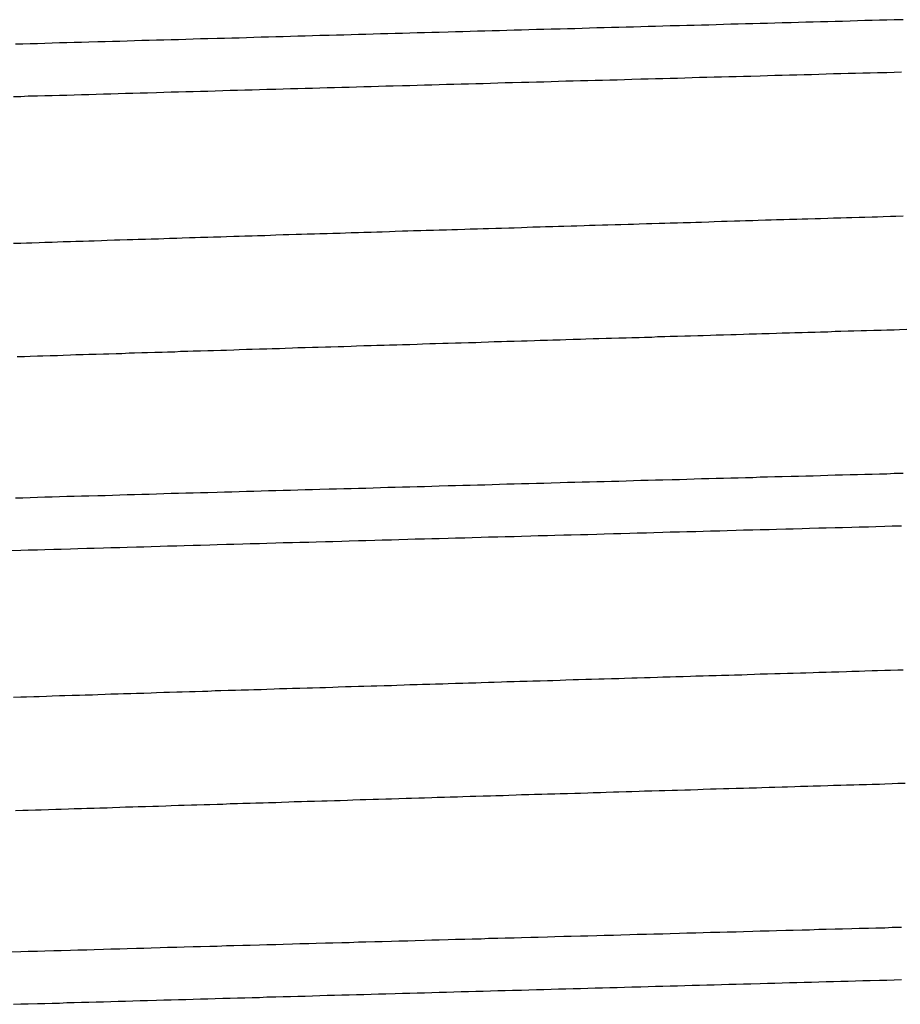
# Model space of a CAD drawing. Extents: x 0.2 to 16.7, y 0.2 to 21.5.
# Drawn here: x 10.3 to 10.3, y 4.6 to 4.7 of the extents above; entities that cross this region are included whole.
import ezdxf

# ---------------------------------------------------------------- set-up
doc = ezdxf.new("R2010")
doc.units = 0
doc.header["$LTSCALE"] = 0.25
doc.layers.get('0').update_dxf_attribs({"linetype": 'CONTINUOUS'})

msp = doc.modelspace()

# ---------------------------------------------------------------- linework, layer by layer
at = {"color": 7}
for points in [[(10.3339, 4.68603, 0), (10.3334, 4.68602, 0), (10.333, 4.68601, 0), (10.3326, 4.686, 0), (10.3322, 4.68599, 0), (10.3318, 4.68598, 0), (10.3314, 4.68596, 0), (10.331, 4.68595, 0), (10.3306, 4.68594, 0), (10.3302, 4.68593, 0), (10.3298, 4.68592, 0), (10.3294, 4.68591, 0), (10.329, 4.6859, 0), (10.3286, 4.68589, 0), (10.3282, 4.68588, 0), (10.3278, 4.68586, 0), (10.3273, 4.68585, 0), (10.3269, 4.68584, 0), (10.3265, 4.68583, 0), (10.3261, 4.68582, 0), (10.3257, 4.68581, 0), (10.3253, 4.6858, 0), (10.3249, 4.68579, 0), (10.3245, 4.68578, 0), (10.3241, 4.68576, 0), (10.3237, 4.68575, 0), (10.3233, 4.68574, 0), (10.3229, 4.68573, 0), (10.3225, 4.68572, 0), (10.3221, 4.68571, 0), (10.3217, 4.6857, 0), (10.3212, 4.68569, 0), (10.3208, 4.68568, 0), (10.3204, 4.68566, 0), (10.32, 4.68565, 0), (10.3196, 4.68564, 0), (10.3192, 4.68563, 0), (10.3188, 4.68562, 0), (10.3184, 4.68561, 0), (10.318, 4.6856, 0), (10.3176, 4.68559, 0), (10.3172, 4.68558, 0), (10.3168, 4.68556, 0), (10.3164, 4.68555, 0), (10.316, 4.68554, 0), (10.3156, 4.68553, 0), (10.3152, 4.68552, 0), (10.3147, 4.68551, 0), (10.3143, 4.6855, 0), (10.3139, 4.68549, 0), (10.3135, 4.68548, 0), (10.3131, 4.68546, 0), (10.3127, 4.68545, 0), (10.3123, 4.68544, 0), (10.3119, 4.68543, 0), (10.3115, 4.68542, 0), (10.3111, 4.68541, 0), (10.3107, 4.6854, 0), (10.3103, 4.68539, 0), (10.3099, 4.68537, 0), (10.3095, 4.68536, 0), (10.3091, 4.68535, 0), (10.3086, 4.68534, 0), (10.3082, 4.68533, 0), (10.3078, 4.68532, 0), (10.3074, 4.68531, 0), (10.307, 4.6853, 0), (10.3066, 4.68528, 0), (10.3062, 4.68527, 0), (10.3058, 4.68526, 0), (10.3054, 4.68525, 0), (10.305, 4.68524, 0), (10.3046, 4.68523, 0), (10.3042, 4.68522, 0), (10.3038, 4.68521, 0), (10.3034, 4.68519, 0), (10.303, 4.68518, 0), (10.3026, 4.68517, 0), (10.3021, 4.68516, 0), (10.3017, 4.68515, 0), (10.3013, 4.68514, 0), (10.3009, 4.68513, 0), (10.3005, 4.68511, 0), (10.3001, 4.6851, 0), (10.2997, 4.68509, 0), (10.2993, 4.68508, 0), (10.2989, 4.68507, 0), (10.2985, 4.68506, 0), (10.2981, 4.68505, 0), (10.2977, 4.68503, 0), (10.2973, 4.68502, 0), (10.2969, 4.68501, 0), (10.2965, 4.685, 0), (10.296, 4.68499, 0), (10.2956, 4.68498, 0), (10.2952, 4.68497, 0), (10.2948, 4.68495, 0), (10.2944, 4.68494, 0), (10.294, 4.68493, 0), (10.2936, 4.68492, 0), (10.2932, 4.68491, 0), (10.2928, 4.6849, 0), (10.2924, 4.68489, 0), (10.292, 4.68487, 0), (10.2916, 4.68486, 0), (10.2912, 4.68485, 0), (10.2908, 4.68484, 0), (10.2904, 4.68483, 0), (10.29, 4.68482, 0), (10.2895, 4.6848, 0), (10.2891, 4.68479, 0), (10.2887, 4.68478, 0), (10.2883, 4.68477, 0), (10.2879, 4.68476, 0), (10.2875, 4.68475, 0), (10.2871, 4.68473, 0), (10.2867, 4.68472, 0), (10.2863, 4.68471, 0), (10.2859, 4.6847, 0), (10.2855, 4.68469, 0)], [(10.2854, 4.68184, 0), (10.2858, 4.68185, 0), (10.2862, 4.68187, 0), (10.2867, 4.68188, 0), (10.2871, 4.68189, 0), (10.2875, 4.6819, 0), (10.2879, 4.68191, 0), (10.2883, 4.68192, 0), (10.2887, 4.68194, 0), (10.2891, 4.68195, 0), (10.2895, 4.68196, 0), (10.2899, 4.68197, 0), (10.2903, 4.68198, 0), (10.2907, 4.68199, 0), (10.2911, 4.68201, 0), (10.2915, 4.68202, 0), (10.2919, 4.68203, 0), (10.2923, 4.68204, 0), (10.2927, 4.68205, 0), (10.2932, 4.68206, 0), (10.2936, 4.68208, 0), (10.294, 4.68209, 0), (10.2944, 4.6821, 0), (10.2948, 4.68211, 0), (10.2952, 4.68212, 0), (10.2956, 4.68213, 0), (10.296, 4.68214, 0), (10.2964, 4.68216, 0), (10.2968, 4.68217, 0), (10.2972, 4.68218, 0), (10.2976, 4.68219, 0), (10.298, 4.6822, 0), (10.2984, 4.68221, 0), (10.2988, 4.68222, 0), (10.2992, 4.68224, 0), (10.2997, 4.68225, 0), (10.3001, 4.68226, 0), (10.3005, 4.68227, 0), (10.3009, 4.68228, 0), (10.3013, 4.68229, 0), (10.3017, 4.6823, 0), (10.3021, 4.68231, 0), (10.3025, 4.68233, 0), (10.3029, 4.68234, 0), (10.3033, 4.68235, 0), (10.3037, 4.68236, 0), (10.3041, 4.68237, 0), (10.3045, 4.68238, 0), (10.3049, 4.68239, 0), (10.3053, 4.68241, 0), (10.3057, 4.68242, 0), (10.3061, 4.68243, 0), (10.3066, 4.68244, 0), (10.307, 4.68245, 0), (10.3074, 4.68246, 0), (10.3078, 4.68247, 0), (10.3082, 4.68248, 0), (10.3086, 4.6825, 0), (10.309, 4.68251, 0), (10.3094, 4.68252, 0), (10.3098, 4.68253, 0), (10.3102, 4.68254, 0), (10.3106, 4.68255, 0), (10.311, 4.68256, 0), (10.3114, 4.68257, 0), (10.3118, 4.68259, 0), (10.3122, 4.6826, 0), (10.3126, 4.68261, 0), (10.3131, 4.68262, 0), (10.3135, 4.68263, 0), (10.3139, 4.68264, 0), (10.3143, 4.68265, 0), (10.3147, 4.68266, 0), (10.3151, 4.68267, 0), (10.3155, 4.68269, 0), (10.3159, 4.6827, 0), (10.3163, 4.68271, 0), (10.3167, 4.68272, 0), (10.3171, 4.68273, 0), (10.3175, 4.68274, 0), (10.3179, 4.68275, 0), (10.3183, 4.68276, 0), (10.3187, 4.68277, 0), (10.3191, 4.68279, 0), (10.3196, 4.6828, 0), (10.32, 4.68281, 0), (10.3204, 4.68282, 0), (10.3208, 4.68283, 0), (10.3212, 4.68284, 0), (10.3216, 4.68285, 0), (10.322, 4.68286, 0), (10.3224, 4.68287, 0), (10.3228, 4.68289, 0), (10.3232, 4.6829, 0), (10.3236, 4.68291, 0), (10.324, 4.68292, 0), (10.3244, 4.68293, 0), (10.3248, 4.68294, 0), (10.3252, 4.68295, 0), (10.3256, 4.68296, 0), (10.3261, 4.68297, 0), (10.3265, 4.68299, 0), (10.3269, 4.683, 0), (10.3273, 4.68301, 0), (10.3277, 4.68302, 0), (10.3281, 4.68303, 0), (10.3285, 4.68304, 0), (10.3289, 4.68305, 0), (10.3293, 4.68306, 0), (10.3297, 4.68307, 0), (10.3301, 4.68309, 0), (10.3305, 4.6831, 0), (10.3309, 4.68311, 0), (10.3313, 4.68312, 0), (10.3317, 4.68313, 0), (10.3321, 4.68314, 0), (10.3325, 4.68315, 0), (10.333, 4.68316, 0), (10.3334, 4.68317, 0), (10.3338, 4.68319, 0)], [(10.2854, 4.67384, 0), (10.2858, 4.67385, 0), (10.2861, 4.67386, 0), (10.2864, 4.67387, 0), (10.2868, 4.67389, 0), (10.2871, 4.6739, 0), (10.2875, 4.67391, 0), (10.2878, 4.67392, 0), (10.2881, 4.67393, 0), (10.2885, 4.67394, 0), (10.2888, 4.67395, 0), (10.2892, 4.67396, 0), (10.2895, 4.67397, 0), (10.2898, 4.67398, 0), (10.2902, 4.67399, 0), (10.2905, 4.67401, 0), (10.2909, 4.67402, 0), (10.2912, 4.67403, 0), (10.2916, 4.67404, 0), (10.2919, 4.67405, 0), (10.2922, 4.67406, 0), (10.2926, 4.67407, 0), (10.2929, 4.67408, 0), (10.2933, 4.67409, 0), (10.2936, 4.6741, 0), (10.2939, 4.67411, 0), (10.2943, 4.67412, 0), (10.2946, 4.67414, 0), (10.295, 4.67415, 0), (10.2953, 4.67416, 0), (10.2956, 4.67417, 0), (10.296, 4.67418, 0), (10.2963, 4.67419, 0), (10.2967, 4.6742, 0), (10.297, 4.67421, 0), (10.2974, 4.67422, 0), (10.2977, 4.67423, 0), (10.298, 4.67424, 0), (10.2984, 4.67425, 0), (10.2987, 4.67426, 0), (10.2991, 4.67427, 0), (10.2994, 4.67428, 0), (10.2997, 4.6743, 0), (10.3001, 4.67431, 0), (10.3004, 4.67432, 0), (10.3008, 4.67433, 0), (10.3011, 4.67434, 0), (10.3014, 4.67435, 0), (10.3018, 4.67436, 0), (10.3021, 4.67437, 0), (10.3025, 4.67438, 0), (10.3028, 4.67439, 0), (10.3032, 4.6744, 0), (10.3035, 4.67441, 0), (10.3038, 4.67442, 0), (10.3042, 4.67443, 0), (10.3045, 4.67444, 0), (10.3049, 4.67445, 0), (10.3052, 4.67446, 0), (10.3055, 4.67447, 0), (10.3059, 4.67449, 0), (10.3062, 4.6745, 0), (10.3066, 4.67451, 0), (10.3069, 4.67452, 0), (10.3072, 4.67453, 0), (10.3076, 4.67454, 0), (10.3079, 4.67455, 0), (10.3083, 4.67456, 0), (10.3086, 4.67457, 0), (10.309, 4.67458, 0), (10.3093, 4.67459, 0), (10.3096, 4.6746, 0), (10.31, 4.67461, 0), (10.3103, 4.67462, 0), (10.3107, 4.67463, 0), (10.311, 4.67464, 0), (10.3113, 4.67465, 0), (10.3117, 4.67466, 0), (10.312, 4.67467, 0), (10.3124, 4.67468, 0), (10.3127, 4.67469, 0), (10.3131, 4.6747, 0), (10.3134, 4.67471, 0), (10.3137, 4.67473, 0), (10.3141, 4.67474, 0), (10.3144, 4.67475, 0), (10.3148, 4.67476, 0), (10.3151, 4.67477, 0), (10.3154, 4.67478, 0), (10.3158, 4.67479, 0), (10.3161, 4.6748, 0), (10.3165, 4.67481, 0), (10.3168, 4.67482, 0), (10.3171, 4.67483, 0), (10.3175, 4.67484, 0), (10.3178, 4.67485, 0), (10.3182, 4.67486, 0), (10.3185, 4.67487, 0), (10.3189, 4.67488, 0), (10.3192, 4.67489, 0), (10.3195, 4.6749, 0), (10.3199, 4.67491, 0), (10.3202, 4.67492, 0), (10.3206, 4.67493, 0), (10.3209, 4.67494, 0), (10.3212, 4.67495, 0), (10.3216, 4.67496, 0), (10.3219, 4.67497, 0), (10.3223, 4.67498, 0), (10.3226, 4.67499, 0), (10.3229, 4.675, 0), (10.3233, 4.67501, 0), (10.3236, 4.67503, 0), (10.324, 4.67504, 0), (10.3243, 4.67505, 0), (10.3247, 4.67506, 0), (10.325, 4.67507, 0), (10.3253, 4.67508, 0), (10.3257, 4.67509, 0), (10.326, 4.6751, 0), (10.3264, 4.67511, 0), (10.3267, 4.67512, 0), (10.327, 4.67513, 0), (10.3274, 4.67514, 0), (10.3277, 4.67515, 0), (10.3281, 4.67516, 0), (10.3284, 4.67517, 0), (10.3287, 4.67518, 0), (10.3291, 4.67519, 0), (10.3294, 4.6752, 0), (10.3298, 4.67521, 0), (10.3301, 4.67522, 0), (10.3305, 4.67523, 0), (10.3308, 4.67524, 0), (10.3311, 4.67525, 0), (10.3315, 4.67526, 0), (10.3318, 4.67527, 0), (10.3322, 4.67528, 0), (10.3325, 4.67529, 0), (10.3328, 4.6753, 0), (10.3332, 4.67531, 0), (10.3335, 4.67532, 0), (10.3339, 4.67533, 0)], [(10.2856, 4.66766, 0), (10.286, 4.66767, 0), (10.2863, 4.66768, 0), (10.2867, 4.6677, 0), (10.287, 4.66771, 0), (10.2874, 4.66772, 0), (10.2878, 4.66773, 0), (10.2881, 4.66774, 0), (10.2885, 4.66775, 0), (10.2888, 4.66777, 0), (10.2892, 4.66778, 0), (10.2895, 4.66779, 0), (10.2899, 4.6678, 0), (10.2903, 4.66781, 0), (10.2906, 4.66782, 0), (10.291, 4.66783, 0), (10.2913, 4.66784, 0), (10.2917, 4.66786, 0), (10.292, 4.66787, 0), (10.2924, 4.66788, 0), (10.2927, 4.66789, 0), (10.2931, 4.6679, 0), (10.2935, 4.66791, 0), (10.2938, 4.66792, 0), (10.2942, 4.66793, 0), (10.2945, 4.66795, 0), (10.2949, 4.66796, 0), (10.2952, 4.66797, 0), (10.2956, 4.66798, 0), (10.296, 4.66799, 0), (10.2963, 4.668, 0), (10.2967, 4.66801, 0), (10.297, 4.66802, 0), (10.2974, 4.66804, 0), (10.2977, 4.66805, 0), (10.2981, 4.66806, 0), (10.2984, 4.66807, 0), (10.2988, 4.66808, 0), (10.2992, 4.66809, 0), (10.2995, 4.6681, 0), (10.2999, 4.66811, 0), (10.3002, 4.66812, 0), (10.3006, 4.66814, 0), (10.3009, 4.66815, 0), (10.3013, 4.66816, 0), (10.3017, 4.66817, 0), (10.302, 4.66818, 0), (10.3024, 4.66819, 0), (10.3027, 4.6682, 0), (10.3031, 4.66821, 0), (10.3034, 4.66822, 0), (10.3038, 4.66823, 0), (10.3041, 4.66825, 0), (10.3045, 4.66826, 0), (10.3049, 4.66827, 0), (10.3052, 4.66828, 0), (10.3056, 4.66829, 0), (10.3059, 4.6683, 0), (10.3063, 4.66831, 0), (10.3066, 4.66832, 0), (10.307, 4.66833, 0), (10.3074, 4.66834, 0), (10.3077, 4.66836, 0), (10.3081, 4.66837, 0), (10.3084, 4.66838, 0), (10.3088, 4.66839, 0), (10.3091, 4.6684, 0), (10.3095, 4.66841, 0), (10.3098, 4.66842, 0), (10.3102, 4.66843, 0), (10.3106, 4.66844, 0), (10.3109, 4.66845, 0), (10.3113, 4.66846, 0), (10.3116, 4.66848, 0), (10.312, 4.66849, 0), (10.3123, 4.6685, 0), (10.3127, 4.66851, 0), (10.3131, 4.66852, 0), (10.3134, 4.66853, 0), (10.3138, 4.66854, 0), (10.3141, 4.66855, 0), (10.3145, 4.66856, 0), (10.3148, 4.66857, 0), (10.3152, 4.66858, 0), (10.3155, 4.66859, 0), (10.3159, 4.66861, 0), (10.3163, 4.66862, 0), (10.3166, 4.66863, 0), (10.317, 4.66864, 0), (10.3173, 4.66865, 0), (10.3177, 4.66866, 0), (10.318, 4.66867, 0), (10.3184, 4.66868, 0), (10.3188, 4.66869, 0), (10.3191, 4.6687, 0), (10.3195, 4.66871, 0), (10.3198, 4.66872, 0), (10.3202, 4.66873, 0), (10.3205, 4.66875, 0), (10.3209, 4.66876, 0), (10.3212, 4.66877, 0), (10.3216, 4.66878, 0), (10.322, 4.66879, 0), (10.3223, 4.6688, 0), (10.3227, 4.66881, 0), (10.323, 4.66882, 0), (10.3234, 4.66883, 0), (10.3237, 4.66884, 0), (10.3241, 4.66885, 0), (10.3245, 4.66886, 0), (10.3248, 4.66887, 0), (10.3252, 4.66889, 0), (10.3255, 4.6689, 0), (10.3259, 4.66891, 0), (10.3262, 4.66892, 0), (10.3266, 4.66893, 0), (10.327, 4.66894, 0), (10.3273, 4.66895, 0), (10.3277, 4.66896, 0), (10.328, 4.66897, 0), (10.3284, 4.66898, 0), (10.3287, 4.66899, 0), (10.3291, 4.669, 0), (10.3294, 4.66901, 0), (10.3298, 4.66902, 0), (10.3302, 4.66904, 0), (10.3305, 4.66905, 0), (10.3309, 4.66906, 0), (10.3312, 4.66907, 0), (10.3316, 4.66908, 0), (10.3319, 4.66909, 0), (10.3323, 4.6691, 0), (10.3327, 4.66911, 0), (10.333, 4.66912, 0), (10.3334, 4.66913, 0), (10.3337, 4.66914, 0), (10.3341, 4.66915, 0)], [(10.3339, 4.66129, 0), (10.3334, 4.66128, 0), (10.333, 4.66126, 0), (10.3326, 4.66125, 0), (10.3322, 4.66124, 0), (10.3318, 4.66123, 0), (10.3314, 4.66122, 0), (10.331, 4.66121, 0), (10.3306, 4.6612, 0), (10.3302, 4.66119, 0), (10.3298, 4.66118, 0), (10.3294, 4.66116, 0), (10.329, 4.66115, 0), (10.3286, 4.66114, 0), (10.3282, 4.66113, 0), (10.3278, 4.66112, 0), (10.3273, 4.66111, 0), (10.3269, 4.6611, 0), (10.3265, 4.66109, 0), (10.3261, 4.66108, 0), (10.3257, 4.66106, 0), (10.3253, 4.66105, 0), (10.3249, 4.66104, 0), (10.3245, 4.66103, 0), (10.3241, 4.66102, 0), (10.3237, 4.66101, 0), (10.3233, 4.661, 0), (10.3229, 4.66099, 0), (10.3225, 4.66098, 0), (10.3221, 4.66096, 0), (10.3217, 4.66095, 0), (10.3213, 4.66094, 0), (10.3208, 4.66093, 0), (10.3204, 4.66092, 0), (10.32, 4.66091, 0), (10.3196, 4.6609, 0), (10.3192, 4.66089, 0), (10.3188, 4.66088, 0), (10.3184, 4.66086, 0), (10.318, 4.66085, 0), (10.3176, 4.66084, 0), (10.3172, 4.66083, 0), (10.3168, 4.66082, 0), (10.3164, 4.66081, 0), (10.316, 4.6608, 0), (10.3156, 4.66079, 0), (10.3152, 4.66078, 0), (10.3147, 4.66076, 0), (10.3143, 4.66075, 0), (10.3139, 4.66074, 0), (10.3135, 4.66073, 0), (10.3131, 4.66072, 0), (10.3127, 4.66071, 0), (10.3123, 4.6607, 0), (10.3119, 4.66069, 0), (10.3115, 4.66067, 0), (10.3111, 4.66066, 0), (10.3107, 4.66065, 0), (10.3103, 4.66064, 0), (10.3099, 4.66063, 0), (10.3095, 4.66062, 0), (10.3091, 4.66061, 0), (10.3086, 4.6606, 0), (10.3082, 4.66058, 0), (10.3078, 4.66057, 0), (10.3074, 4.66056, 0), (10.307, 4.66055, 0), (10.3066, 4.66054, 0), (10.3062, 4.66053, 0), (10.3058, 4.66052, 0), (10.3054, 4.66051, 0), (10.305, 4.66049, 0), (10.3046, 4.66048, 0), (10.3042, 4.66047, 0), (10.3038, 4.66046, 0), (10.3034, 4.66045, 0), (10.303, 4.66044, 0), (10.3026, 4.66043, 0), (10.3021, 4.66042, 0), (10.3017, 4.6604, 0), (10.3013, 4.66039, 0), (10.3009, 4.66038, 0), (10.3005, 4.66037, 0), (10.3001, 4.66036, 0), (10.2997, 4.66035, 0), (10.2993, 4.66034, 0), (10.2989, 4.66032, 0), (10.2985, 4.66031, 0), (10.2981, 4.6603, 0), (10.2977, 4.66029, 0), (10.2973, 4.66028, 0), (10.2969, 4.66027, 0), (10.2965, 4.66026, 0), (10.296, 4.66024, 0), (10.2956, 4.66023, 0), (10.2952, 4.66022, 0), (10.2948, 4.66021, 0), (10.2944, 4.6602, 0), (10.294, 4.66019, 0), (10.2936, 4.66018, 0), (10.2932, 4.66016, 0), (10.2928, 4.66015, 0), (10.2924, 4.66014, 0), (10.292, 4.66013, 0), (10.2916, 4.66012, 0), (10.2912, 4.66011, 0), (10.2908, 4.66009, 0), (10.2904, 4.66008, 0), (10.29, 4.66007, 0), (10.2895, 4.66006, 0), (10.2891, 4.66005, 0), (10.2887, 4.66004, 0), (10.2883, 4.66003, 0), (10.2879, 4.66001, 0), (10.2875, 4.66, 0), (10.2871, 4.65999, 0), (10.2867, 4.65998, 0), (10.2863, 4.65997, 0), (10.2859, 4.65995, 0), (10.2855, 4.65994, 0)], [(10.2853, 4.6571, 0), (10.2858, 4.65711, 0), (10.2862, 4.65712, 0), (10.2867, 4.65713, 0), (10.2871, 4.65715, 0), (10.2876, 4.65716, 0), (10.288, 4.65717, 0), (10.2885, 4.65719, 0), (10.2889, 4.6572, 0), (10.2894, 4.65721, 0), (10.2898, 4.65722, 0), (10.2903, 4.65724, 0), (10.2907, 4.65725, 0), (10.2912, 4.65726, 0), (10.2916, 4.65728, 0), (10.2921, 4.65729, 0), (10.2925, 4.6573, 0), (10.2929, 4.65731, 0), (10.2934, 4.65733, 0), (10.2938, 4.65734, 0), (10.2943, 4.65735, 0), (10.2947, 4.65736, 0), (10.2952, 4.65738, 0), (10.2956, 4.65739, 0), (10.2961, 4.6574, 0), (10.2965, 4.65741, 0), (10.297, 4.65743, 0), (10.2974, 4.65744, 0), (10.2979, 4.65745, 0), (10.2983, 4.65747, 0), (10.2988, 4.65748, 0), (10.2992, 4.65749, 0), (10.2997, 4.6575, 0), (10.3001, 4.65752, 0), (10.3006, 4.65753, 0), (10.301, 4.65754, 0), (10.3015, 4.65755, 0), (10.3019, 4.65757, 0), (10.3024, 4.65758, 0), (10.3028, 4.65759, 0), (10.3033, 4.6576, 0), (10.3037, 4.65762, 0), (10.3042, 4.65763, 0), (10.3046, 4.65764, 0), (10.3051, 4.65765, 0), (10.3055, 4.65767, 0), (10.306, 4.65768, 0), (10.3064, 4.65769, 0), (10.3069, 4.6577, 0), (10.3073, 4.65772, 0), (10.3078, 4.65773, 0), (10.3082, 4.65774, 0), (10.3086, 4.65775, 0), (10.3091, 4.65776, 0), (10.3095, 4.65778, 0), (10.31, 4.65779, 0), (10.3104, 4.6578, 0), (10.3109, 4.65781, 0), (10.3113, 4.65783, 0), (10.3118, 4.65784, 0), (10.3122, 4.65785, 0), (10.3127, 4.65786, 0), (10.3131, 4.65788, 0), (10.3136, 4.65789, 0), (10.314, 4.6579, 0), (10.3145, 4.65791, 0), (10.3149, 4.65793, 0), (10.3154, 4.65794, 0), (10.3158, 4.65795, 0), (10.3163, 4.65796, 0), (10.3167, 4.65797, 0), (10.3172, 4.65799, 0), (10.3176, 4.658, 0), (10.3181, 4.65801, 0), (10.3185, 4.65802, 0), (10.319, 4.65804, 0), (10.3194, 4.65805, 0), (10.3199, 4.65806, 0), (10.3203, 4.65807, 0), (10.3208, 4.65809, 0), (10.3212, 4.6581, 0), (10.3217, 4.65811, 0), (10.3221, 4.65812, 0), (10.3226, 4.65813, 0), (10.323, 4.65815, 0), (10.3234, 4.65816, 0), (10.3239, 4.65817, 0), (10.3243, 4.65818, 0), (10.3248, 4.6582, 0), (10.3252, 4.65821, 0), (10.3257, 4.65822, 0), (10.3261, 4.65823, 0), (10.3266, 4.65824, 0), (10.327, 4.65826, 0), (10.3275, 4.65827, 0), (10.3279, 4.65828, 0), (10.3284, 4.65829, 0), (10.3288, 4.65831, 0), (10.3293, 4.65832, 0), (10.3297, 4.65833, 0), (10.3302, 4.65834, 0), (10.3306, 4.65835, 0), (10.3311, 4.65837, 0), (10.3315, 4.65838, 0), (10.332, 4.65839, 0), (10.3324, 4.6584, 0), (10.3329, 4.65842, 0), (10.3333, 4.65843, 0), (10.3338, 4.65844, 0)], [(10.2854, 4.6491, 0), (10.2858, 4.64911, 0), (10.2861, 4.64912, 0), (10.2865, 4.64913, 0), (10.2868, 4.64914, 0), (10.2872, 4.64915, 0), (10.2875, 4.64917, 0), (10.2879, 4.64918, 0), (10.2882, 4.64919, 0), (10.2886, 4.6492, 0), (10.289, 4.64921, 0), (10.2893, 4.64922, 0), (10.2897, 4.64923, 0), (10.29, 4.64924, 0), (10.2904, 4.64926, 0), (10.2907, 4.64927, 0), (10.2911, 4.64928, 0), (10.2914, 4.64929, 0), (10.2918, 4.6493, 0), (10.2921, 4.64931, 0), (10.2925, 4.64932, 0), (10.2929, 4.64933, 0), (10.2932, 4.64935, 0), (10.2936, 4.64936, 0), (10.2939, 4.64937, 0), (10.2943, 4.64938, 0), (10.2946, 4.64939, 0), (10.295, 4.6494, 0), (10.2953, 4.64941, 0), (10.2957, 4.64942, 0), (10.296, 4.64943, 0), (10.2964, 4.64945, 0), (10.2967, 4.64946, 0), (10.2971, 4.64947, 0), (10.2975, 4.64948, 0), (10.2978, 4.64949, 0), (10.2982, 4.6495, 0), (10.2985, 4.64951, 0), (10.2989, 4.64952, 0), (10.2992, 4.64953, 0), (10.2996, 4.64955, 0), (10.2999, 4.64956, 0), (10.3003, 4.64957, 0), (10.3006, 4.64958, 0), (10.301, 4.64959, 0), (10.3014, 4.6496, 0), (10.3017, 4.64961, 0), (10.3021, 4.64962, 0), (10.3024, 4.64963, 0), (10.3028, 4.64964, 0), (10.3031, 4.64966, 0), (10.3035, 4.64967, 0), (10.3038, 4.64968, 0), (10.3042, 4.64969, 0), (10.3045, 4.6497, 0), (10.3049, 4.64971, 0), (10.3052, 4.64972, 0), (10.3056, 4.64973, 0), (10.306, 4.64974, 0), (10.3063, 4.64975, 0), (10.3067, 4.64976, 0), (10.307, 4.64978, 0), (10.3074, 4.64979, 0), (10.3077, 4.6498, 0), (10.3081, 4.64981, 0), (10.3084, 4.64982, 0), (10.3088, 4.64983, 0), (10.3091, 4.64984, 0), (10.3095, 4.64985, 0), (10.3099, 4.64986, 0), (10.3102, 4.64987, 0), (10.3106, 4.64988, 0), (10.3109, 4.64989, 0), (10.3113, 4.64991, 0), (10.3116, 4.64992, 0), (10.312, 4.64993, 0), (10.3123, 4.64994, 0), (10.3127, 4.64995, 0), (10.313, 4.64996, 0), (10.3134, 4.64997, 0), (10.3137, 4.64998, 0), (10.3141, 4.64999, 0), (10.3145, 4.65, 0), (10.3148, 4.65001, 0), (10.3152, 4.65002, 0), (10.3155, 4.65004, 0), (10.3159, 4.65005, 0), (10.3162, 4.65006, 0), (10.3166, 4.65007, 0), (10.3169, 4.65008, 0), (10.3173, 4.65009, 0), (10.3176, 4.6501, 0), (10.318, 4.65011, 0), (10.3184, 4.65012, 0), (10.3187, 4.65013, 0), (10.3191, 4.65014, 0), (10.3194, 4.65015, 0), (10.3198, 4.65016, 0), (10.3201, 4.65017, 0), (10.3205, 4.65019, 0), (10.3208, 4.6502, 0), (10.3212, 4.65021, 0), (10.3215, 4.65022, 0), (10.3219, 4.65023, 0), (10.3223, 4.65024, 0), (10.3226, 4.65025, 0), (10.323, 4.65026, 0), (10.3233, 4.65027, 0), (10.3237, 4.65028, 0), (10.324, 4.65029, 0), (10.3244, 4.6503, 0), (10.3247, 4.65031, 0), (10.3251, 4.65032, 0), (10.3254, 4.65033, 0), (10.3258, 4.65035, 0), (10.3261, 4.65036, 0), (10.3265, 4.65037, 0), (10.3269, 4.65038, 0), (10.3272, 4.65039, 0), (10.3276, 4.6504, 0), (10.3279, 4.65041, 0), (10.3283, 4.65042, 0), (10.3286, 4.65043, 0), (10.329, 4.65044, 0), (10.3293, 4.65045, 0), (10.3297, 4.65046, 0), (10.33, 4.65047, 0), (10.3304, 4.65048, 0), (10.3308, 4.65049, 0), (10.3311, 4.65051, 0), (10.3315, 4.65052, 0), (10.3318, 4.65053, 0), (10.3322, 4.65054, 0), (10.3325, 4.65055, 0), (10.3329, 4.65056, 0), (10.3332, 4.65057, 0), (10.3336, 4.65058, 0), (10.3339, 4.65059, 0)], [(10.2855, 4.64291, 0), (10.2859, 4.64293, 0), (10.2862, 4.64294, 0), (10.2866, 4.64295, 0), (10.2869, 4.64296, 0), (10.2873, 4.64297, 0), (10.2877, 4.64298, 0), (10.288, 4.64299, 0), (10.2884, 4.64301, 0), (10.2887, 4.64302, 0), (10.2891, 4.64303, 0), (10.2894, 4.64304, 0), (10.2898, 4.64305, 0), (10.2901, 4.64306, 0), (10.2905, 4.64307, 0), (10.2908, 4.64308, 0), (10.2912, 4.6431, 0), (10.2915, 4.64311, 0), (10.2919, 4.64312, 0), (10.2922, 4.64313, 0), (10.2926, 4.64314, 0), (10.293, 4.64315, 0), (10.2933, 4.64316, 0), (10.2937, 4.64317, 0), (10.294, 4.64319, 0), (10.2944, 4.6432, 0), (10.2947, 4.64321, 0), (10.2951, 4.64322, 0), (10.2954, 4.64323, 0), (10.2958, 4.64324, 0), (10.2961, 4.64325, 0), (10.2965, 4.64326, 0), (10.2968, 4.64327, 0), (10.2972, 4.64329, 0), (10.2976, 4.6433, 0), (10.2979, 4.64331, 0), (10.2983, 4.64332, 0), (10.2986, 4.64333, 0), (10.299, 4.64334, 0), (10.2993, 4.64335, 0), (10.2997, 4.64336, 0), (10.3, 4.64337, 0), (10.3004, 4.64338, 0), (10.3007, 4.6434, 0), (10.3011, 4.64341, 0), (10.3014, 4.64342, 0), (10.3018, 4.64343, 0), (10.3022, 4.64344, 0), (10.3025, 4.64345, 0), (10.3029, 4.64346, 0), (10.3032, 4.64347, 0), (10.3036, 4.64348, 0), (10.3039, 4.64349, 0), (10.3043, 4.64351, 0), (10.3046, 4.64352, 0), (10.305, 4.64353, 0), (10.3053, 4.64354, 0), (10.3057, 4.64355, 0), (10.306, 4.64356, 0), (10.3064, 4.64357, 0), (10.3068, 4.64358, 0), (10.3071, 4.64359, 0), (10.3075, 4.6436, 0), (10.3078, 4.64361, 0), (10.3082, 4.64362, 0), (10.3085, 4.64364, 0), (10.3089, 4.64365, 0), (10.3092, 4.64366, 0), (10.3096, 4.64367, 0), (10.3099, 4.64368, 0), (10.3103, 4.64369, 0), (10.3106, 4.6437, 0), (10.311, 4.64371, 0), (10.3114, 4.64372, 0), (10.3117, 4.64373, 0), (10.3121, 4.64374, 0), (10.3124, 4.64375, 0), (10.3128, 4.64377, 0), (10.3131, 4.64378, 0), (10.3135, 4.64379, 0), (10.3138, 4.6438, 0), (10.3142, 4.64381, 0), (10.3145, 4.64382, 0), (10.3149, 4.64383, 0), (10.3152, 4.64384, 0), (10.3156, 4.64385, 0), (10.316, 4.64386, 0), (10.3163, 4.64387, 0), (10.3167, 4.64388, 0), (10.317, 4.64389, 0), (10.3174, 4.6439, 0), (10.3177, 4.64392, 0), (10.3181, 4.64393, 0), (10.3184, 4.64394, 0), (10.3188, 4.64395, 0), (10.3191, 4.64396, 0), (10.3195, 4.64397, 0), (10.3198, 4.64398, 0), (10.3202, 4.64399, 0), (10.3206, 4.644, 0), (10.3209, 4.64401, 0), (10.3213, 4.64402, 0), (10.3216, 4.64403, 0), (10.322, 4.64404, 0), (10.3223, 4.64405, 0), (10.3227, 4.64407, 0), (10.323, 4.64408, 0), (10.3234, 4.64409, 0), (10.3237, 4.6441, 0), (10.3241, 4.64411, 0), (10.3244, 4.64412, 0), (10.3248, 4.64413, 0), (10.3252, 4.64414, 0), (10.3255, 4.64415, 0), (10.3259, 4.64416, 0), (10.3262, 4.64417, 0), (10.3266, 4.64418, 0), (10.3269, 4.64419, 0), (10.3273, 4.6442, 0), (10.3276, 4.64421, 0), (10.328, 4.64423, 0), (10.3283, 4.64424, 0), (10.3287, 4.64425, 0), (10.329, 4.64426, 0), (10.3294, 4.64427, 0), (10.3298, 4.64428, 0), (10.3301, 4.64429, 0), (10.3305, 4.6443, 0), (10.3308, 4.64431, 0), (10.3312, 4.64432, 0), (10.3315, 4.64433, 0), (10.3319, 4.64434, 0), (10.3322, 4.64435, 0), (10.3326, 4.64436, 0), (10.3329, 4.64437, 0), (10.3333, 4.64439, 0), (10.3336, 4.6444, 0), (10.334, 4.64441, 0)], [(10.3338, 4.63654, 0), (10.3333, 4.63653, 0), (10.3329, 4.63651, 0), (10.3324, 4.6365, 0), (10.332, 4.63649, 0), (10.3315, 4.63648, 0), (10.3311, 4.63647, 0), (10.3306, 4.63645, 0), (10.3302, 4.63644, 0), (10.3297, 4.63643, 0), (10.3293, 4.63642, 0), (10.3288, 4.6364, 0), (10.3284, 4.63639, 0), (10.3279, 4.63638, 0), (10.3275, 4.63637, 0), (10.327, 4.63636, 0), (10.3266, 4.63634, 0), (10.3261, 4.63633, 0), (10.3257, 4.63632, 0), (10.3252, 4.63631, 0), (10.3248, 4.63629, 0), (10.3243, 4.63628, 0), (10.3239, 4.63627, 0), (10.3234, 4.63626, 0), (10.323, 4.63625, 0), (10.3226, 4.63623, 0), (10.3221, 4.63622, 0), (10.3217, 4.63621, 0), (10.3212, 4.6362, 0), (10.3208, 4.63618, 0), (10.3203, 4.63617, 0), (10.3199, 4.63616, 0), (10.3194, 4.63615, 0), (10.319, 4.63614, 0), (10.3185, 4.63612, 0), (10.3181, 4.63611, 0), (10.3176, 4.6361, 0), (10.3172, 4.63609, 0), (10.3167, 4.63607, 0), (10.3163, 4.63606, 0), (10.3158, 4.63605, 0), (10.3154, 4.63604, 0), (10.3149, 4.63602, 0), (10.3145, 4.63601, 0), (10.314, 4.636, 0), (10.3136, 4.63599, 0), (10.3131, 4.63597, 0), (10.3127, 4.63596, 0), (10.3122, 4.63595, 0), (10.3118, 4.63594, 0), (10.3113, 4.63593, 0), (10.3109, 4.63591, 0), (10.3104, 4.6359, 0), (10.31, 4.63589, 0), (10.3095, 4.63588, 0), (10.3091, 4.63586, 0), (10.3086, 4.63585, 0), (10.3082, 4.63584, 0), (10.3078, 4.63583, 0), (10.3073, 4.63581, 0), (10.3069, 4.6358, 0), (10.3064, 4.63579, 0), (10.306, 4.63578, 0), (10.3055, 4.63576, 0), (10.3051, 4.63575, 0), (10.3046, 4.63574, 0), (10.3042, 4.63573, 0), (10.3037, 4.63571, 0), (10.3033, 4.6357, 0), (10.3028, 4.63569, 0), (10.3024, 4.63568, 0), (10.3019, 4.63566, 0), (10.3015, 4.63565, 0), (10.301, 4.63564, 0), (10.3006, 4.63563, 0), (10.3001, 4.63561, 0), (10.2997, 4.6356, 0), (10.2992, 4.63559, 0), (10.2988, 4.63558, 0), (10.2983, 4.63556, 0), (10.2979, 4.63555, 0), (10.2974, 4.63554, 0), (10.297, 4.63553, 0), (10.2965, 4.63551, 0), (10.2961, 4.6355, 0), (10.2956, 4.63549, 0), (10.2952, 4.63548, 0), (10.2947, 4.63546, 0), (10.2943, 4.63545, 0), (10.2938, 4.63544, 0), (10.2934, 4.63542, 0), (10.2929, 4.63541, 0), (10.2925, 4.6354, 0), (10.2921, 4.63539, 0), (10.2916, 4.63537, 0), (10.2912, 4.63536, 0), (10.2907, 4.63535, 0), (10.2903, 4.63534, 0), (10.2898, 4.63532, 0), (10.2894, 4.63531, 0), (10.2889, 4.6353, 0), (10.2885, 4.63528, 0), (10.288, 4.63527, 0), (10.2876, 4.63526, 0), (10.2871, 4.63525, 0), (10.2867, 4.63523, 0), (10.2862, 4.63522, 0), (10.2858, 4.63521, 0), (10.2853, 4.63519, 0)], [(10.2854, 4.63235, 0), (10.2858, 4.63237, 0), (10.2862, 4.63238, 0), (10.2867, 4.63239, 0), (10.2871, 4.6324, 0), (10.2875, 4.63241, 0), (10.2879, 4.63242, 0), (10.2883, 4.63244, 0), (10.2887, 4.63245, 0), (10.2891, 4.63246, 0), (10.2895, 4.63247, 0), (10.2899, 4.63248, 0), (10.2903, 4.63249, 0), (10.2907, 4.63251, 0), (10.2911, 4.63252, 0), (10.2915, 4.63253, 0), (10.2919, 4.63254, 0), (10.2923, 4.63255, 0), (10.2927, 4.63256, 0), (10.2932, 4.63257, 0), (10.2936, 4.63259, 0), (10.294, 4.6326, 0), (10.2944, 4.63261, 0), (10.2948, 4.63262, 0), (10.2952, 4.63263, 0), (10.2956, 4.63264, 0), (10.296, 4.63265, 0), (10.2964, 4.63267, 0), (10.2968, 4.63268, 0), (10.2972, 4.63269, 0), (10.2976, 4.6327, 0), (10.298, 4.63271, 0), (10.2984, 4.63272, 0), (10.2988, 4.63273, 0), (10.2992, 4.63275, 0), (10.2997, 4.63276, 0), (10.3001, 4.63277, 0), (10.3005, 4.63278, 0), (10.3009, 4.63279, 0), (10.3013, 4.6328, 0), (10.3017, 4.63281, 0), (10.3021, 4.63283, 0), (10.3025, 4.63284, 0), (10.3029, 4.63285, 0), (10.3033, 4.63286, 0), (10.3037, 4.63287, 0), (10.3041, 4.63288, 0), (10.3045, 4.63289, 0), (10.3049, 4.6329, 0), (10.3053, 4.63292, 0), (10.3057, 4.63293, 0), (10.3062, 4.63294, 0), (10.3066, 4.63295, 0), (10.307, 4.63296, 0), (10.3074, 4.63297, 0), (10.3078, 4.63298, 0), (10.3082, 4.63299, 0), (10.3086, 4.63301, 0), (10.309, 4.63302, 0), (10.3094, 4.63303, 0), (10.3098, 4.63304, 0), (10.3102, 4.63305, 0), (10.3106, 4.63306, 0), (10.311, 4.63307, 0), (10.3114, 4.63308, 0), (10.3118, 4.6331, 0), (10.3122, 4.63311, 0), (10.3126, 4.63312, 0), (10.3131, 4.63313, 0), (10.3135, 4.63314, 0), (10.3139, 4.63315, 0), (10.3143, 4.63316, 0), (10.3147, 4.63317, 0), (10.3151, 4.63319, 0), (10.3155, 4.6332, 0), (10.3159, 4.63321, 0), (10.3163, 4.63322, 0), (10.3167, 4.63323, 0), (10.3171, 4.63324, 0), (10.3175, 4.63325, 0), (10.3179, 4.63326, 0), (10.3183, 4.63327, 0), (10.3187, 4.63329, 0), (10.3191, 4.6333, 0), (10.3196, 4.63331, 0), (10.32, 4.63332, 0), (10.3204, 4.63333, 0), (10.3208, 4.63334, 0), (10.3212, 4.63335, 0), (10.3216, 4.63336, 0), (10.322, 4.63337, 0), (10.3224, 4.63339, 0), (10.3228, 4.6334, 0), (10.3232, 4.63341, 0), (10.3236, 4.63342, 0), (10.324, 4.63343, 0), (10.3244, 4.63344, 0), (10.3248, 4.63345, 0), (10.3252, 4.63346, 0), (10.3256, 4.63347, 0), (10.3261, 4.63349, 0), (10.3265, 4.6335, 0), (10.3269, 4.63351, 0), (10.3273, 4.63352, 0), (10.3277, 4.63353, 0), (10.3281, 4.63354, 0), (10.3285, 4.63355, 0), (10.3289, 4.63356, 0), (10.3293, 4.63357, 0), (10.3297, 4.63359, 0), (10.3301, 4.6336, 0), (10.3305, 4.63361, 0), (10.3309, 4.63362, 0), (10.3313, 4.63363, 0), (10.3317, 4.63364, 0), (10.3321, 4.63365, 0), (10.3326, 4.63366, 0), (10.333, 4.63367, 0), (10.3334, 4.63368, 0), (10.3338, 4.6337, 0)]]:
    msp.add_polyline3d(points, dxfattribs=at)

doc.saveas('drawing.dxf')
